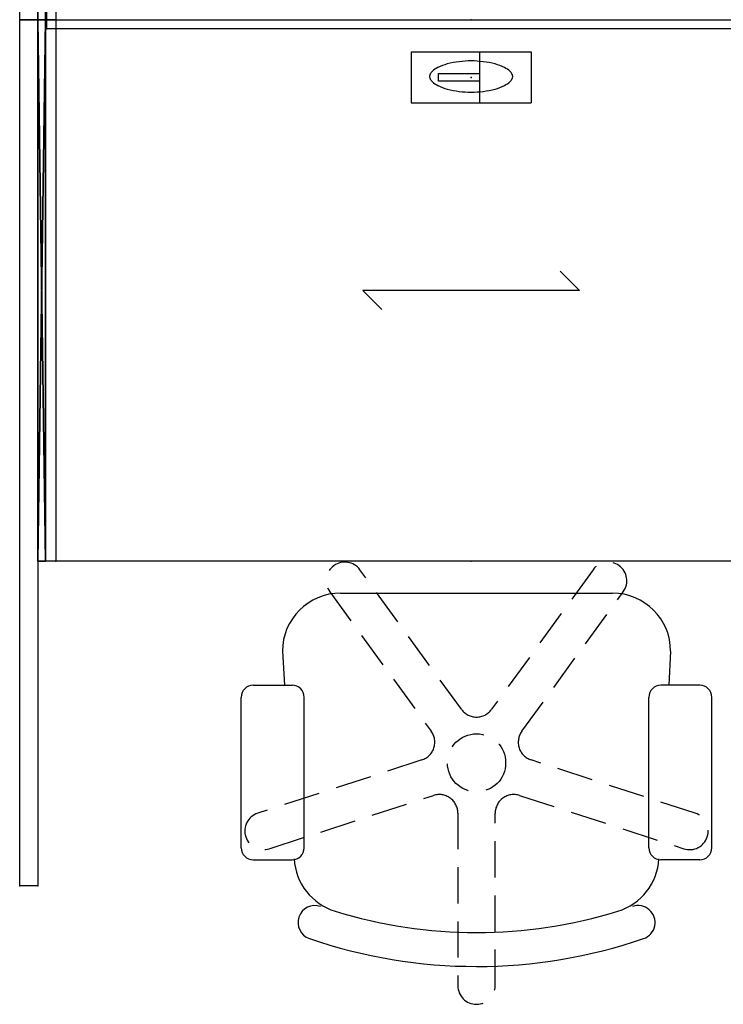
# Model space of a CAD drawing. Extents: x 21 to 149, y 20 to 129.
# Drawn here: x 21 to 60, y 20 to 74 of the extents above; entities that cross this region are included whole.
import ezdxf
from ezdxf.enums import TextEntityAlignment as Align

# ---------------------------------------------------------------- set-up
doc = ezdxf.new("R2010")
doc.units = 0
doc.header["$LTSCALE"] = 8
doc.header["$MEASUREMENT"] = 0
doc.header["$PDSIZE"] = 5
doc.linetypes.add('HIDDEN', pattern=[0.375, 0.25, -0.125])
for name, color, linetype in [('A-FURN', 7, 'Continuous'), ('AFUPN-3-FMPT', 4, 'Continuous'), ('AFUPN-3-PNGL', 9, 'Continuous'), ('TH2ELEM_FRAME', 3, 'Continuous'), ('TH2W-GRAIN', 5, 'Continuous'), ('TH2W-GRAIN-TN', 5, 'Continuous'), ('TH2WSURF', 6, 'Continuous'), ('TK2SEAT', 6, 'Continuous'), ('TK2SEAT-TN', 6, 'Continuous')]:
    doc.layers.add(name, color=color, linetype=linetype)
doc.styles.add('R&B Romans', font='romans.shx', dxfattribs={"width": 0.8})

# ---------------------------------------------------------------- blocks, each defined once
blk = doc.blocks.new('P_RPSAG2247')
at = {"layer": 'TH2ELEM_FRAME'}
for p, q in [((0, 0.5), (47.5, 0.5)), ((0, -0.5), (0, 0.5)), ((47.5, 0.5), (47.5, -0.5)), ((47.5, -0.5), (0, -0.5))]:
    blk.add_line(p, q, dxfattribs=at)
for p in [(0, 0.5), (0, 0), (47.5, 0.5), (47.5, 0), (0, -0.5), (47.5, -0.5)]:
    blk.add_point(p, dxfattribs=at)
blk = doc.blocks.new('P_RTLDL3048C')
at = {"layer": 'TH2W-GRAIN'}
for p, q in [((30, -15), (28.939, -13.939)), ((18, -15), (19.061, -16.061)), ((30, -15), (18, -15))]:
    blk.add_line(p, q, dxfattribs=at)
at = {"layer": 'TH2WSURF', "linetype": 'Continuous'}
for p, q in [((0, -30), (0, 0)), ((0, 0), (48, 0)), ((48, 0), (48, -30)), ((48, -30), (0, -30))]:
    blk.add_line(p, q, dxfattribs=at)
for centre, radius, start, end in [((22.766, -3.874), 1.365, 116.8209, 131.9993), ((23.384, -5.098), 2.736, 104.9472, 116.8209), ((23.95, -7.218), 4.93, 89.4247, 104.9472), ((24.05, -7.218), 4.93, 75.0528, 90.5753), ((24.616, -5.098), 2.736, 63.1791, 75.0528), ((25.234, -3.874), 1.365, 48.0007, 63.1791), ((22.161, -3.168), 0.464, 172.1289, 177.7512), ((22.161, -3.131), 0.464, 182.2488, 187.871), ((22.198, -3.209), 0.508, 163.3109, 168.0542), ((22.198, -3.09), 0.508, 191.9458, 196.6891), ((22.28, -3.278), 0.608, 153.2744, 159.3553), ((22.28, -3.021), 0.608, 200.6446, 206.7256), ((22.232, -3.281), 0.566, 131.9993, 150.794), ((25.768, -3.281), 0.566, 29.2059, 48.0007), ((25.72, -3.278), 0.608, 20.6447, 26.7256), ((25.72, -3.021), 0.608, 333.2744, 339.3554), ((25.802, -3.209), 0.508, 11.9458, 16.6891), ((25.802, -3.09), 0.508, 343.3109, 348.0542), ((25.839, -3.168), 0.464, 2.2488, 7.871), ((25.839, -3.131), 0.464, 352.129, 357.7512), ((22.232, -3.018), 0.566, 209.2059, 228.0007), ((22.766, -2.425), 1.365, 228.0007, 243.1791), ((23.384, -1.202), 2.736, 243.1791, 255.0528), ((24.616, -1.202), 2.736, 284.9472, 296.8209), ((25.234, -2.425), 1.365, 296.8209, 311.9993), ((25.768, -3.018), 0.566, 311.9993, 330.7941), ((23.95, 0.919), 4.93, 255.0528, 270.5753), ((24.05, 0.919), 4.93, 269.4247, 284.9472)]:
    blk.add_arc(centre, radius, start, end, dxfattribs=at)
at = {"layer": 'TH2WSURF'}
for p in [(0, 0), (24, 0), (48, 0), (0, -15), (48, -15), (0, -30), (24, -30), (48, -30)]:
    blk.add_point(p, dxfattribs=at)
at = {"layer": 'TH2W-GRAIN-TN', "style": 'R&B Romans', "flags": 1}
for tag in ['CAPPN', 'CAPMG', 'CAPMC', 'CAPQT', 'CAPDH', 'CAPGC']:
    blk.add_attdef(tag, (0, 0), '', height=0.001, dxfattribs=at)
at = {"layer": 'TH2W-GRAIN-TN', "style": 'R&B Romans'}
blk.add_attdef('CAPTG', text='', height=2, dxfattribs=at).set_placement((24, -26.268), align=Align.CENTER)
blk = doc.blocks.new('P_RAVGL30')
at = {"layer": 'TH2WSURF', "linetype": 'Continuous'}
for p, q in [((1, 30), (0, 30)), ((0, 30), (0, 0)), ((1, 30), (1, 0)), ((1, 0), (0, 0))]:
    blk.add_line(p, q, dxfattribs=at)
at = {"layer": 'TH2WSURF'}
for p in [(0, 30), (1, 30), (0, 0), (1, 0)]:
    blk.add_point(p, dxfattribs=at)
blk = doc.blocks.new('P_RAGC')
at = {"layer": 'TH2WSURF', "linetype": 'Continuous'}
for p, q in [((-3.327, 1.422), (-3.327, -1.422)), ((-3.327, 1.422), (0.479, 1.422)), ((0.479, 0.213), (0.479, 1.422)), ((0.479, 1.422), (0.48, 1.422)), ((0.48, -1.422), (0.48, 1.422)), ((0.48, 1.422), (3.327, 1.422)), ((3.327, 1.422), (3.327, -1.422)), ((-1.8, -0.213), (-1.8, 0.213)), ((-1.8, 0.213), (0.479, 0.213)), ((0.479, -0.213), (-1.8, -0.213)), ((0.479, -1.422), (0.479, -0.213)), ((-3.327, -1.422), (0.479, -1.422)), ((0.479, -1.422), (0.48, -1.422)), ((0.48, -1.422), (3.327, -1.422))]:
    blk.add_line(p, q, dxfattribs=at)
at = {"layer": 'TH2WSURF'}
blk.add_point((0, 0), dxfattribs=at)
blk = doc.blocks.new('P_RPSLL5148L')
at = {"layer": 'TH2ELEM_FRAME'}
for p, q in [((0, 0), (48, 0)), ((0, -1), (0, 0)), ((48, 0), (48, -1)), ((48, -1), (0, -1))]:
    blk.add_line(p, q, dxfattribs=at)
for p in [(0, 0), (48, 0), (0, -1), (48, -1)]:
    blk.add_point(p, dxfattribs=at)
blk = doc.blocks.new('P_RPSLL5148R')
at = {"layer": 'TH2ELEM_FRAME'}
for p, q in [((0, 1), (48, 1)), ((0, 0), (0, 1)), ((48, 1), (48, 0)), ((48, 0), (0, 0))]:
    blk.add_line(p, q, dxfattribs=at)
for p in [(0, 1), (48, 1), (0, 0), (48, 0)]:
    blk.add_point(p, dxfattribs=at)
blk = doc.blocks.new('3_RACMSM305130')
at = {"layer": 'AFUPN-3-FMPT', "extrusion": (0, -1, 2.22045e-16)}
for p, q in [((9.349, -0.433, 44.309), (9.349, -0.433, 45.097)), ((9.487, -0.433, 45.213), (10.865, -0.433, 44.97)), ((11.98, -0.433, 48.208), (12.421, -0.433, 48.039)), ((12.421, -0.433, 48.039), (12.869, -0.433, 47.634)), ((12.421, -0.433, 48.039), (13.012, -0.433, 48.167)), ((12.942, -0.433, 47.594), (16.745, -0.433, 46.575)), ((13.095, -0.433, 48.164), (16.898, -0.433, 47.146)), ((15.461, -0.433, 42.989), (17.41, -0.433, 41.04)), ((17.967, -0.433, 41.597), (16.018, -0.433, 43.546)), ((17.41, -0.433, 42.154), (16.853, -0.433, 41.597)), ((17.132, -0.433, 44.659), (19.08, -0.433, 42.71)), ((17.41, -0.433, 41.04), (17.967, -0.433, 41.597)), ((19.637, -0.433, 43.267), (17.688, -0.433, 45.216)), ((18.245, -0.433, 40.762), (19.147, -0.433, 40.841)), ((18.524, -0.433, 43.267), (19.08, -0.433, 43.824)), ((19.08, -0.433, 42.71), (19.637, -0.433, 43.267)), ((19.147, -0.433, 40.841), (19.453, -0.433, 39.7)), ((19.453, -0.433, 39.7), (20.355, -0.433, 39.779)), ((19.915, -0.433, 42.432), (20.818, -0.433, 42.511)), ((20.818, -0.433, 42.511), (21.123, -0.433, 41.37)), ((21.123, -0.433, 41.37), (22.025, -0.433, 41.449))]:
    blk.add_line(p, q, dxfattribs=at)
for centre, radius, start, end in [((8.561, 48.128, 0.433), 0.315, 103.5266, 272.6413), ((8.561, 46.357, 0.433), 0.157, 91.8834, 258.2008), ((9.869, 42.693, 0.433), 5.906, 69.0547, 103.5266), ((7.12, 39.458, 0.433), 6.89, 56.2155, 78.2008), ((8.815, 38.644, 0.433), 7.874, 60.1283, 91.8834), ((8.794, 43.094, 0.433), 4.724, 55.3989, 92.6413), ((9.467, 45.097, 0.433), 0.118, 80, 180), ((10.886, 45.087, 0.433), 0.118, 260, 56.2155), ((-6.409, 21.058, 0.433), 31.496, 51.9585, 55.3989), ((12.854, 45.677, 0.433), 0.236, 240.1284, 51.9585), ((12.988, 47.765, 0.433), 0.177, 176.1599, 255), ((13.597, 47.724, 0.433), 0.787, 153.8401, 176.1599), ((13.049, 47.993, 0.433), 0.177, 75, 153.8401), ((16.575, 44.102, 0.433), 1.575, 45, 225), ((16.575, 44.102, 0.433), 0.787, 45, 225), ((16.791, 46.746, 0.433), 0.177, 176.1599, 333.8401), ((17.4, 46.705, 0.433), 0.787, 153.8401, 176.1599), ((16.852, 46.974, 0.433), 0.177, 356.1599, 153.8401), ((16.243, 47.015, 0.433), 0.787, 333.8401, 356.1599)]:
    blk.add_arc(centre, radius, start, end, dxfattribs=at)
at = {"layer": 'AFUPN-3-PNGL'}
mesh = blk.add_polyface(dxfattribs=at)
corners = [(0, 0, 50.402), (0, -0.433, 50.402), (0, 0, 50.598), (0, -0.433, 50.598), (30, 0, 50.402), (30, -0.433, 50.402), (30, 0, 50.598), (30, -0.433, 50.598), (30, 0, 30.197), (30, -0.433, 30.197), (30, 0, 30), (30, -0.433, 30), (0, 0, 30.197), (0, -0.433, 30.197), (0, 0, 30), (0, -0.433, 30)]
mesh.append_faces([[corners[k] for k in face] for face in [(0, 1, 2, 2), (4, 5, 0, 0), (6, 7, 4, 4), (2, 3, 6, 6), (1, 5, 3, 3), (2, 6, 0, 0), (8, 9, 10, 10), (12, 13, 8, 8), (14, 15, 12, 12), (10, 11, 14, 14), (9, 13, 11, 11), (10, 14, 8, 8), (0, 12, 1, 1), (8, 9, 12, 12), (8, 4, 9, 9), (0, 1, 4, 4), (13, 9, 1, 1), (0, 4, 12, 12)]], dxfattribs={"vtx1": -1, "vtx2": -1})
mesh.append_faces([[corners[k] for k in face] for face in [(1, 3, 2, 2), (5, 1, 0, 0), (7, 5, 4, 4), (3, 7, 6, 6), (5, 7, 3, 3), (6, 4, 0, 0), (9, 11, 10, 10), (13, 9, 8, 8), (15, 13, 12, 12), (11, 15, 14, 14), (13, 15, 11, 11), (14, 12, 8, 8), (12, 13, 1, 1), (9, 13, 12, 12), (4, 5, 9, 9), (1, 5, 4, 4), (9, 5, 1, 1), (4, 8, 12, 12)]], dxfattribs={"vtx2": -1, "vtx3": -1})

msp = doc.modelspace()

# ---------------------------------------------------------------- linework, layer by layer
at = {"layer": 'TK2SEAT', "linetype": 'HIDDEN'}
for p, q in [((45.474, 36.076), (39.855, 43.808)), ((52.764, 43.808), (47.146, 36.076)), ((38.183, 42.593), (43.801, 34.86)), ((48.819, 34.86), (54.437, 42.593)), ((43.284, 33.27), (34.194, 30.316)), ((58.426, 30.316), (49.335, 33.27)), ((34.833, 28.35), (43.923, 31.304)), ((48.697, 31.304), (57.787, 28.35)), ((45.276, 30.321), (45.276, 20.762)), ((47.344, 20.762), (47.344, 30.321))]:
    msp.add_line(p, q, dxfattribs=at)
at = {"layer": 'TK2SEAT'}
for p, q in [((38.784, 42.518), (53.834, 42.518)), ((35.564, 39.293), (35.67, 37.411)), ((57.059, 39.293), (56.953, 37.411)), ((33.947, 37.411), (36.097, 37.411)), ((58.672, 37.411), (56.522, 37.411)), ((33.275, 28.408), (33.275, 36.739)), ((36.769, 28.408), (36.769, 36.739)), ((55.85, 28.408), (55.85, 36.739)), ((59.344, 28.408), (59.344, 36.739)), ((33.947, 27.736), (36.097, 27.736)), ((58.672, 27.736), (56.522, 27.736))]:
    msp.add_line(p, q, dxfattribs=at)
at = {"layer": 'TK2SEAT', "linetype": 'HIDDEN'}
msp.add_circle((46.311, 33.111), 1.612, dxfattribs=at)
for centre, start, end in [((39.019, 43.201), 36, 216), ((53.601, 43.201), 324, 144), ((46.31, 36.683), 216, 324), ((42.965, 34.253), 288, 36), ((49.655, 34.253), 144, 252), ((44.243, 30.321), 360, 108), ((48.377, 30.321), 72, 180), ((34.513, 29.333), 108, 288), ((58.107, 29.333), 252, 72), ((46.31, 20.762), 180, 0)]:
    msp.add_arc(centre, 1.034, start, end, dxfattribs=at)
at = {"layer": 'TK2SEAT'}
for centre, radius, start, end in [((38.785, 39.291), 3.226, 90.0191, 179.9809), ((53.833, 39.291), 3.226, 0.0191, 89.9809), ((33.947, 36.739), 0.672, 90, 180), ((36.097, 36.739), 0.672, 0, 90), ((56.522, 36.739), 0.672, 90, 180), ((58.672, 36.739), 0.672, 0, 90), ((33.947, 28.408), 0.672, 180, 270), ((36.097, 28.408), 0.672, 270, 0), ((56.522, 28.408), 0.672, 180, 270), ((58.672, 28.408), 0.672, 270, 0), ((39.434, 27.966), 3.225, 183.2343, 252.8769), ((53.189, 27.966), 3.225, 287.1231, 356.7657), ((37.362, 24.261), 0.939, 71.047, 250.9637), ((55.259, 24.258), 0.942, 288.891, 109.0555), ((46.311, 50.29), 26.585, 252.8769, 287.1231), ((46.31, 50.29), 28.463, 251.0258, 288.9673)]:
    msp.add_arc(centre, radius, start, end, dxfattribs=at)

# ---------------------------------------------------------------- block references
for name, p, rotation in [('P_RPSLL5148R', (22.012, 74.296), 90), ('3_RACMSM305130', (22.012, 74.296), 89.99999999999999), ('P_RPSLL5148L', (22.012, 74.296), 270), ('3_RACMSM305130', (22.012, 44.296), 89.99999999999999)]:
    msp.add_blockref(name, p, dxfattribs=dict(rotation=rotation))
for name, p in [('P_RAVGL30', (22.012, 74.296)), ('P_RTLDL3048C', (22.012, 74.296)), ('P_RAVGL30', (22.012, 44.296)), ('P_RAGC', (46.012, 71.101))]:
    msp.add_blockref(name, p)
at = {"layer": 'A-FURN'}
msp.add_blockref('P_RPSAG2247', (22.512, 74.296), dxfattribs=at)

# ---------------------------------------------------------------- texts
at = {"layer": 'TK2SEAT-TN', "style": 'R&B Romans', "text_generation_flag": 4, "flags": 1}
for tag, s in [('CAPQT', '1'), ('CAPPN', 'NPRDNW'), ('CAPMG', 'TEK'), ('CAPMC', 'TSC'), ('CAPDH', '0.000000'), ('CAPGC', 'Seat02')]:
    msp.add_attdef(tag, (46.311, 33.111), s, height=0.001, dxfattribs=at)

doc.saveas('drawing.dxf')
